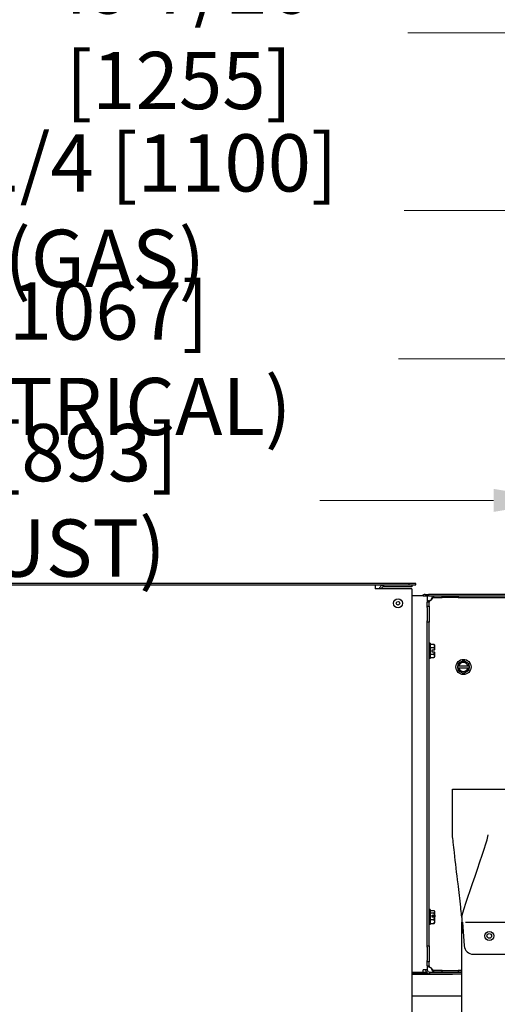
# Model space of a CAD drawing. Units: inches. Extents: x -13 to 222, y -223 to 136.
# Drawn here: x 94 to 107, y 82 to 109 of the extents above; entities that cross this region are included whole.
import ezdxf

# ---------------------------------------------------------------- set-up
doc = ezdxf.new("R2010")
doc.units = ezdxf.units.IN
doc.header["$LTSCALE"] = 10
doc.header["$MEASUREMENT"] = 0
doc.layers.add('Dimensions(Dexter)', color=1, linetype='Continuous', lineweight=20, true_color=0xff0000)
doc.layers.add('Visible Edges(Dexter)', color=7, linetype='Continuous', lineweight=25)
doc.styles.add('DIMTXT', font='tahoma.ttf', dxfattribs={"width": 0.75})
doc.dimstyles.new('FRAC', dxfattribs={"dimscale": 10, "dimtxt": 0.156, "dimasz": 0.188, "dimexe": 0.125, "dimexo": 0.125, "dimgap": 0.094, "dimtad": 0, "dimtih": 1, "dimtoh": 1, "dimdec": 6, "dimrnd": 1e-08, "dimzin": 0, "dimdsep": 46, "dimlunit": 5, "dimtxsty": 'DIMTXT', "dimcen": 0.09, "dimclrd": 7, "dimclre": 7, "dimclrt": 7, "dimadec": 0, "dimazin": 3, "dimtfac": 0.600962, "dimtdec": 6, "dimtofl": 0, "dimtmove": 0, "dimatfit": 3, "dimfxl": 1, "dimfrac": 2, "dimtolj": 1, "dimtzin": 12, "dimlwd": 0, "dimlwe": 0, "dimarcsym": 0})
doc.dimstyles.new('FRAC$0', dxfattribs={"dimtxt": 2, "dimasz": 0.188, "dimexe": 0.125, "dimexo": 0.125, "dimgap": 0.094, "dimtad": 0, "dimtih": 1, "dimtoh": 1, "dimdec": 6, "dimzin": 12, "dimdsep": 46, "dimlunit": 5, "dimtxsty": 'DIMTXT', "dimcen": -0.063, "dimadec": 0, "dimazin": 0, "dimtp": 0.031, "dimtm": 0.031, "dimtfac": 1, "dimtdec": 6, "dimtix": 1, "dimtofl": 0, "dimtmove": 0, "dimatfit": 3, "dimfxl": 1, "dimfrac": 2, "dimtolj": 1, "dimtzin": 12, "dimlwd": 40, "dimlwe": 40, "dimarcsym": 0})

# ---------------------------------------------------------------- blocks, each defined once
blk = doc.blocks.new('*D46')
at = {"layer": 'Defpoints', "color": 0, "linetype": 'Continuous', "transparency": 16777216}
for p in [(122.994, 108.517), (73.584, 93.365), (122.994, 82.864)]:
    blk.add_point(p, dxfattribs=at)
at = {"layer": 'Dimensions(Dexter)', "color": 7, "linetype": 'Continuous', "lineweight": 0, "transparency": 16777216}
for p, q in [((73.584, 94.615), (73.584, 109.767)), ((122.994, 84.114), (122.994, 109.767)), ((75.464, 108.517), (92.05, 108.517)), ((121.114, 108.517), (104.528, 108.517))]:
    blk.add_line(p, q, dxfattribs=at)
at = {"layer": 'Dimensions(Dexter)', "color": 7, "linetype": 'Continuous', "transparency": 16777216}
for points in [[(75.464, 108.83), (75.464, 108.203), (73.584, 108.517)], [(121.114, 108.83), (121.114, 108.203), (122.994, 108.517)]]:
    blk.add_solid(points, dxfattribs=at)
at = {"layer": 'Dimensions(Dexter)', "color": 7, "linetype": 'Continuous', "lineweight": 5, "transparency": 16777216, "insert": (98.289, 108.517), "char_height": 1.56, "attachment_point": 5, "style": 'DIMTXT'}
blk.add_mtext('\\A1;49 7/16 [1255]', dxfattribs=at)
blk = doc.blocks.new('*D48')
at = {"layer": 'Defpoints', "color": 0, "linetype": 'Continuous', "transparency": 16777216}
for p in [(108.742, 95.779), (73.584, 93.365), (108.742, 87.913)]:
    blk.add_point(p, dxfattribs=at)
at = {"layer": 'Dimensions(Dexter)', "color": 7, "linetype": 'Continuous', "lineweight": 0, "transparency": 16777216}
for p, q in [((73.584, 94.615), (73.584, 97.029)), ((108.742, 89.163), (108.742, 97.029)), ((75.464, 95.779), (82.891, 95.779)), ((106.862, 95.779), (102.128, 95.779))]:
    blk.add_line(p, q, dxfattribs=at)
at = {"layer": 'Dimensions(Dexter)', "color": 7, "linetype": 'Continuous', "transparency": 16777216}
for points in [[(75.464, 96.092), (75.464, 95.465), (73.584, 95.779)], [(106.862, 96.092), (106.862, 95.465), (108.742, 95.779)]]:
    blk.add_solid(points, dxfattribs=at)
at = {"layer": 'Dimensions(Dexter)', "color": 7, "linetype": 'Continuous', "lineweight": 5, "transparency": 16777216, "insert": (92.51, 95.779), "char_height": 1.56, "attachment_point": 5, "style": 'DIMTXT'}
blk.add_mtext('\\A1;35 1/8 [893] (EXHAUST)', dxfattribs=at)
blk = doc.blocks.new('*D49')
at = {"layer": 'Defpoints', "color": 0, "linetype": 'Continuous', "transparency": 16777216}
for p in [(116.894, 103.673), (73.584, 93.365), (116.894, 84.54)]:
    blk.add_point(p, dxfattribs=at)
at = {"layer": 'Dimensions(Dexter)', "color": 7, "linetype": 'Continuous', "lineweight": 0, "transparency": 16777216}
for p, q in [((73.584, 94.615), (73.584, 104.923)), ((116.894, 85.79), (116.894, 104.923)), ((75.464, 103.673), (88.113, 103.673)), ((115.014, 103.673), (104.428, 103.673))]:
    blk.add_line(p, q, dxfattribs=at)
at = {"layer": 'Dimensions(Dexter)', "color": 7, "linetype": 'Continuous', "transparency": 16777216}
for points in [[(75.464, 103.986), (75.464, 103.359), (73.584, 103.673)], [(115.014, 103.986), (115.014, 103.359), (116.894, 103.673)]]:
    blk.add_solid(points, dxfattribs=at)
at = {"layer": 'Dimensions(Dexter)', "color": 7, "linetype": 'Continuous', "lineweight": 5, "transparency": 16777216, "insert": (96.27, 103.673), "char_height": 1.56, "attachment_point": 5, "style": 'DIMTXT'}
blk.add_mtext('\\A1;43 1/4 [1100] (GAS)', dxfattribs=at)
blk = doc.blocks.new('*D50')
at = {"layer": 'Defpoints', "color": 0, "linetype": 'Continuous', "transparency": 16777216}
for p in [(115.607, 99.636), (73.584, 93.365), (115.607, 83.444)]:
    blk.add_point(p, dxfattribs=at)
at = {"layer": 'Dimensions(Dexter)', "color": 7, "linetype": 'Continuous', "lineweight": 0, "transparency": 16777216}
for p, q in [((73.584, 94.615), (73.584, 100.886)), ((115.607, 84.694), (115.607, 100.886)), ((75.464, 99.636), (84.921, 99.636)), ((113.727, 99.636), (104.269, 99.636))]:
    blk.add_line(p, q, dxfattribs=at)
at = {"layer": 'Dimensions(Dexter)', "color": 7, "linetype": 'Continuous', "transparency": 16777216}
for points in [[(75.464, 99.949), (75.464, 99.323), (73.584, 99.636)], [(113.727, 99.949), (113.727, 99.323), (115.607, 99.636)]]:
    blk.add_solid(points, dxfattribs=at)
at = {"layer": 'Dimensions(Dexter)', "color": 7, "linetype": 'Continuous', "lineweight": 5, "transparency": 16777216, "insert": (94.595, 99.636), "char_height": 1.56, "attachment_point": 5, "style": 'DIMTXT'}
blk.add_mtext('\\A1;42 [1067] (ELECTRICAL)', dxfattribs=at)

msp = doc.modelspace()

# ---------------------------------------------------------------- linework, layer by layer
at = {"layer": 'Visible Edges(Dexter)'}
for p, q in [((104.55512, 93.51494), (74.55512, 93.51494)), ((74.55512, 93.47534), (104.55512, 93.47534)), ((103.63212, 93.47534), (103.63212, 93.36504)), ((104.63212, 93.36504), (103.63212, 93.36504)), ((103.86742, 93.42754), (103.86742, 93.47534)), ((104.63212, 93.42754), (103.86742, 93.42754)), ((104.74262, 93.51494), (104.55512, 93.51494)), ((104.55512, 93.51494), (104.55512, 93.47534)), ((104.55512, 93.47534), (104.74262, 93.47534)), ((104.63212, 93.47534), (104.63212, 93.42754)), ((104.63212, 93.36504), (104.63212, 55.21034)), ((104.74262, 93.47534), (104.74262, 93.51494)), ((104.94462, 93.17754), (104.63212, 93.17754)), ((104.94462, 93.17754), (105.05492, 93.17754)), ((104.99242, 93.21344), (105.09082, 93.21344)), ((105.05492, 93.17754), (105.05492, 93.00474)), ((105.09082, 93.17754), (105.05492, 93.17754)), ((105.09082, 93.21344), (105.09082, 93.17754)), ((115.55492, 93.21344), (105.09082, 93.21344)), ((105.09082, 93.17754), (115.55492, 93.17754)), ((105.22772, 93.17754), (105.46341, 93.17754)), ((105.22772, 93.17754), (105.22772, 93.12974)), ((105.22772, 93.12974), (105.46341, 93.12974)), ((105.46341, 93.12974), (105.46341, 93.17754)), ((105.89642, 93.12974), (105.46341, 93.12974)), ((105.89642, 93.17754), (105.89642, 93.12974)), ((105.89642, 93.17754), (114.71341, 93.17754)), ((105.89642, 93.12974), (114.71341, 93.12974)), ((105.08592, 93.04079), (105.05492, 93.04079)), ((105.10272, 93.00474), (105.05492, 93.00474)), ((105.05492, 92.89405), (105.05492, 93.00474)), ((105.05492, 92.89405), (105.10272, 92.89405)), ((105.05492, 92.85732), (105.05492, 92.89405)), ((105.05492, 92.85732), (105.05492, 92.49776)), ((105.08592, 93.04079), (105.08592, 93.03532)), ((105.10272, 92.89405), (105.10272, 93.00474)), ((105.10272, 92.89405), (105.10272, 92.46103)), ((105.05492, 92.46103), (105.05492, 92.49776)), ((105.10272, 92.46103), (105.05492, 92.46103)), ((105.05492, 83.64405), (105.05492, 92.46103)), ((105.10272, 83.64405), (105.10272, 92.46103)), ((105.10492, 91.77254), (105.10272, 91.77254)), ((105.10492, 91.88454), (105.10492, 91.47054)), ((105.13592, 91.88454), (105.10492, 91.88454)), ((105.13592, 91.88454), (105.13592, 91.47054)), ((105.13592, 91.85767), (105.23669, 91.85767)), ((105.13592, 91.76761), (105.23669, 91.76761)), ((105.25592, 91.81264), (105.25592, 91.83354)), ((105.25592, 91.70754), (105.25592, 91.81264)), ((105.10492, 91.58254), (105.10272, 91.58254)), ((105.13592, 91.47054), (105.10492, 91.47054)), ((105.13592, 91.58747), (105.23669, 91.58747)), ((105.13592, 91.49741), (105.23669, 91.49741)), ((105.18392, 91.70754), (105.25387, 91.70754)), ((105.18392, 91.64754), (105.18392, 91.70754)), ((105.25387, 91.64754), (105.18392, 91.64754)), ((105.25592, 91.70754), (105.25387, 91.70754)), ((105.25387, 91.64754), (105.25592, 91.64754)), ((105.25592, 91.54244), (105.25592, 91.64754)), ((105.25592, 91.52154), (105.25592, 91.54244)), ((105.96129, 91.37514), (105.88329, 91.33011)), ((105.88329, 91.33011), (105.88329, 91.27004)), ((105.8862, 91.27004), (105.88329, 91.27004)), ((105.88329, 91.21004), (105.88329, 91.27004)), ((105.88329, 91.21004), (105.8862, 91.21004)), ((105.88329, 91.21004), (105.88329, 91.14997)), ((105.8862, 91.27004), (105.91815, 91.27004)), ((105.91815, 91.21004), (105.8862, 91.21004)), ((105.91815, 91.27004), (106.16043, 91.27004)), ((106.16043, 91.21004), (105.91815, 91.21004)), ((106.03929, 91.42017), (105.96129, 91.37514)), ((106.11729, 91.37514), (106.03929, 91.42017)), ((106.19529, 91.33011), (106.11729, 91.37514)), ((106.16043, 91.27004), (106.19238, 91.27004)), ((106.19238, 91.21004), (106.16043, 91.21004)), ((106.19529, 91.27004), (106.19238, 91.27004)), ((106.19238, 91.21004), (106.19529, 91.21004)), ((106.19529, 91.27004), (106.19529, 91.33011)), ((106.19529, 91.27004), (106.19529, 91.21004)), ((106.19529, 91.14997), (106.19529, 91.21004)), ((105.88329, 91.14997), (105.96129, 91.10494)), ((105.96129, 91.10494), (106.03929, 91.05991)), ((106.03929, 91.05991), (106.11729, 91.10494)), ((106.11729, 91.10494), (106.19529, 91.14997)), ((105.74242, 87.91321), (111.74242, 87.91321)), ((105.74242, 86.66321), (105.74242, 87.91321)), ((105.10492, 84.52254), (105.10272, 84.52254)), ((105.10492, 84.63454), (105.10492, 84.22054)), ((105.13592, 84.63454), (105.10492, 84.63454)), ((105.13592, 84.63454), (105.13592, 84.22054)), ((105.13592, 84.60547), (105.23669, 84.60547)), ((105.13592, 84.54081), (105.23669, 84.54081)), ((105.25592, 84.57314), (105.25592, 84.58354)), ((105.25592, 84.48102), (105.25592, 84.57314)), ((105.10492, 84.33254), (105.10272, 84.33254)), ((105.13592, 84.36287), (105.23669, 84.36287)), ((105.13592, 84.24961), (105.23669, 84.24961)), ((105.18392, 84.48147), (105.25387, 84.48147)), ((105.18392, 84.42221), (105.18392, 84.48147)), ((105.25387, 84.43287), (105.18392, 84.43287)), ((105.25387, 84.42221), (105.18392, 84.42221)), ((105.24392, 84.47604), (105.24392, 84.4383)), ((105.25592, 84.47604), (105.24392, 84.47604)), ((105.24392, 84.4383), (105.25592, 84.4383)), ((105.25592, 84.48102), (105.25592, 84.47604)), ((105.25592, 84.47604), (105.25592, 84.4383)), ((105.25592, 84.4383), (105.25592, 84.43333)), ((105.25592, 84.30624), (105.25592, 84.42175)), ((105.25592, 84.27154), (105.25592, 84.30624)), ((105.99242, 84.41321), (105.99242, 84.28821)), ((105.99242, 83.64525), (105.99242, 84.28821)), ((105.99242, 84.28821), (106.01242, 84.28821)), ((106.01242, 84.28821), (106.05871, 83.64525)), ((106.09452, 84.28821), (111.26532, 84.28821)), ((105.13592, 84.22054), (105.10492, 84.22054)), ((105.05492, 83.64405), (105.10272, 83.64405)), ((105.05492, 83.60732), (105.05492, 83.64405)), ((105.05492, 83.60732), (105.05492, 83.24776)), ((105.10272, 83.64405), (105.10272, 83.21103)), ((105.99242, 83.53321), (105.99242, 83.64525)), ((105.99242, 61.41321), (105.99242, 83.53321)), ((105.05492, 83.21103), (105.05492, 83.24776)), ((105.10272, 83.21103), (105.05492, 83.21103)), ((105.05492, 83.10034), (105.05492, 83.21103)), ((105.10272, 83.10034), (105.10272, 83.21103)), ((106.30806, 83.41321), (111.17677, 83.41321)), ((104.63212, 82.92754), (104.94462, 82.92754)), ((104.63212, 82.92679), (105.02705, 82.92679)), ((105.05487, 82.89919), (104.63212, 82.89919)), ((105.05492, 82.99004), (104.94462, 82.99004)), ((104.94462, 82.92754), (104.94462, 82.99004)), ((105.05492, 83.10034), (105.05492, 82.99004)), ((105.05492, 83.10034), (105.10272, 83.10034)), ((105.11742, 82.92754), (105.11742, 82.87974)), ((105.11742, 82.92754), (105.99242, 82.92754)), ((105.46341, 82.97534), (105.22772, 82.97534)), ((105.22772, 82.97534), (105.22772, 82.92754)), ((105.46341, 82.92754), (105.22772, 82.92754)), ((105.46341, 82.97534), (105.89642, 82.97534)), ((105.46341, 82.92754), (105.46341, 82.97534)), ((105.89642, 82.97534), (105.89642, 82.92754)), ((105.99242, 82.97534), (105.89642, 82.97534)), ((105.99242, 82.92754), (105.89642, 82.92754)), ((104.63212, 82.87529), (105.74242, 82.87529)), ((105.11742, 82.87974), (105.99242, 82.87974)), ((105.74242, 82.87529), (105.74242, 82.87974)), ((105.99242, 82.87529), (105.74242, 82.87529)), ((105.99242, 82.27419), (104.63212, 82.27419))]:
    msp.add_line(p, q, dxfattribs=at)
for centre, radius in [((104.25712, 92.97534), 0.125), ((104.25712, 92.97534), 0.05), ((106.03929, 91.24004), 0.207), ((106.74242, 83.91321), 0.125), ((106.74242, 83.91321), 0.0625)]:
    msp.add_circle(centre, radius, dxfattribs=at)
for centre, radius, start, end in [((104.99242, 93.11504), 0.0984, 90, 140.567955), ((105.0353, 91.67754), 0.2702, 35.26439, 41.810315), ((105.0353, 91.67754), 0.22062, 7.815412, 24.094843), ((105.0353, 91.67754), 0.22062, 335.905157, 352.184588), ((105.0353, 91.67754), 0.2702, 318.189685, 324.73561), ((106.03929, 91.24004), 0.156, 120, 168.912511), ((106.03929, 91.24004), 0.156, 191.087489, 240), ((106.03929, 91.24004), 0.1248, 13.909242, 166.090758), ((106.03929, 91.24004), 0.1248, 193.909242, 346.090758), ((106.03929, 91.24004), 0.156, 60, 120), ((106.03929, 91.24004), 0.156, 11.087489, 60), ((106.03929, 91.24004), 0.156, 300, 348.912511), ((106.03929, 91.24004), 0.156, 240, 300), ((105.0353, 84.42754), 0.2702, 35.26439, 38.212938), ((105.0353, 84.42754), 0.2702, 321.787062, 324.73561), ((106.30806, 83.66321), 0.25, 184.11819, 270), ((105.11742, 82.99004), 0.1103, 180, 270), ((105.11742, 82.99004), 0.0625, 180, 270)]:
    msp.add_arc(centre, radius, start, end, dxfattribs=at)
for centre, major_axis, ratio, start_param, end_param in [((105.0353, 91.81264), (0.22062, 0), 0.5, 0, 0.42053434), ((105.0353, 91.81264), (0.22062, 0), 0.5, 5.86265097, 6.28318531), ((105.0353, 91.54244), (0.22062, 0), 0.5, 0, 0.42053434), ((105.0353, 91.54244), (0.22062, 0), 0.5, 5.86265097, 6.28318531), ((105.0353, 84.57314), (0.22062, 0), 0.35899634, 0, 0.42053434), ((105.0353, 84.57314), (0.22062, 0), 0.35899634, 5.86265097, 6.28318531), ((105.0353, 84.45184), (0.22062, 0), 0.98779343, 0.13640468, 0.42053434), ((105.0353, 84.45184), (0.22062, 0), 0.98779343, 5.86265097, 6.14678063), ((105.0353, 84.30624), (0.22062, 0), 0.62879708, 0, 0.42053434), ((105.0353, 84.30624), (0.22062, 0), 0.62879708, 5.86265097, 6.28318531), ((105.0353, 84.28194), (0.22062, 0), 0.35899634, 5.86265097, 6.00773618), ((105.0353, 84.45717), (0.26853, 0), 0.15576953, 0.60662594, 0.6198857), ((105.0353, 84.45717), (-0.26853, 0), 0.15576953, 2.52170695, 2.53496672), ((105.0353, 84.39791), (-0.26853, 0), 0.15576953, 3.74821859, 3.76147835)]:
    msp.add_ellipse(centre, major_axis=major_axis, ratio=ratio, start_param=start_param, end_param=end_param, dxfattribs=at)
for points, knots in [([(103.75712, 93.36504), (103.75712, 93.37946), (103.75994, 93.39374), (103.77093, 93.4204), (103.77899, 93.43253), (103.7993, 93.45298), (103.81136, 93.46112), (103.83819, 93.47241), (103.85273, 93.47534), (103.86742, 93.47534)], [0, 0, 0, 0, 0.110289732, 0.110289732, 0.220523842, 0.220523842, 0.330757907, 0.330757907, 0.443072848, 0.443072848, 0.443072848, 0.443072848]), ([(103.86742, 93.42754), (103.85918, 93.42754), (103.85103, 93.42591), (103.83583, 93.41959), (103.82892, 93.41496), (103.81731, 93.4033), (103.81272, 93.39638), (103.8065, 93.38123), (103.80492, 93.37318), (103.80492, 93.36504)], [0, 0, 0, 0, 0.063441745, 0.063441745, 0.126851426, 0.126851426, 0.19026106, 0.19026106, 0.252951063, 0.252951063, 0.252951063, 0.252951063]), ([(105.16522, 93.06724), (105.16796, 93.07486), (105.17071, 93.08246), (105.17897, 93.10487), (105.18442, 93.119), (105.19544, 93.14385), (105.20089, 93.15429), (105.20996, 93.16712), (105.2135, 93.171), (105.22062, 93.17622), (105.22416, 93.17754), (105.22772, 93.17754)], [0, 0, 0, 0, 0.061730581, 0.061730581, 0.185472347, 0.185472347, 0.309207958, 0.309207958, 0.389106995, 0.389106995, 0.469005672, 0.469005672, 0.469005672, 0.469005672]), ([(105.22772, 93.12974), (105.22156, 93.12974), (105.21549, 93.1275), (105.20319, 93.11889), (105.19712, 93.11264), (105.18667, 93.09954), (105.1824, 93.09353), (105.17379, 93.08071), (105.16952, 93.074), (105.16522, 93.06724)], [0, 0, 0, 0, 0.087289697, 0.087289697, 0.174548717, 0.174548717, 0.235594964, 0.235594964, 0.29664117, 0.29664117, 0.29664117, 0.29664117]), ([(105.05492, 93.00474), (105.05492, 93.00749), (105.05571, 93.01023), (105.06041, 93.01849), (105.06662, 93.02394), (105.0844, 93.03496), (105.09578, 93.04041), (105.11739, 93.04948), (105.12651, 93.05302), (105.14553, 93.06014), (105.15535, 93.06368), (105.16522, 93.06724)], [0, 0, 0, 0, 0.061730581, 0.061730581, 0.185472347, 0.185472347, 0.309207958, 0.309207958, 0.389106995, 0.389106995, 0.469005672, 0.469005672, 0.469005672, 0.469005672]), ([(105.16522, 93.06724), (105.15555, 93.06109), (105.14602, 93.05502), (105.12872, 93.04272), (105.12119, 93.03665), (105.11128, 93.0262), (105.10811, 93.02192), (105.10381, 93.01332), (105.10272, 93.00904), (105.10272, 93.00474)], [0, 0, 0, 0, 0.087289697, 0.087289697, 0.174548717, 0.174548717, 0.235594964, 0.235594964, 0.29664117, 0.29664117, 0.29664117, 0.29664117]), ([(105.99242, 84.41322), (105.99242, 84.41323), (105.99242, 84.41324), (105.99241, 84.41465), (105.99239, 84.41606), (105.99192, 84.43245), (105.99057, 84.44741), (105.98248, 84.54203), (105.97346, 84.62151), (105.94115, 84.91296), (105.91613, 85.12475), (105.85794, 85.61893), (105.82428, 85.90128), (105.78105, 86.27793), (105.77035, 86.37211), (105.75325, 86.53187), (105.74242, 86.59732), (105.74242, 86.66321)], [0, 0, 0, 0, 0.00004883, 0.00004883, 0.01076145, 0.01076145, 0.12503811, 0.12503811, 0.7344376, 0.7344376, 2.3594614, 2.3594614, 4.52616123, 4.52616123, 5.24840047, 5.24840047, 5.75045108, 5.75045108, 5.75045108, 5.75045108]), ([(105.16522, 83.03784), (105.15759, 83.04059), (105.14999, 83.04333), (105.12759, 83.05159), (105.11345, 83.05704), (105.08861, 83.06806), (105.07817, 83.07351), (105.06533, 83.08258), (105.06146, 83.08612), (105.05624, 83.09324), (105.05492, 83.09678), (105.05492, 83.10034)], [0, 0, 0, 0, 0.061730581, 0.061730581, 0.185472347, 0.185472347, 0.309207958, 0.309207958, 0.389106995, 0.389106995, 0.469005672, 0.469005672, 0.469005672, 0.469005672]), ([(105.10272, 83.10034), (105.10272, 83.09419), (105.10496, 83.08812), (105.11357, 83.07582), (105.11982, 83.06975), (105.13291, 83.0593), (105.13893, 83.05502), (105.15174, 83.04642), (105.15846, 83.04214), (105.16522, 83.03784)], [0, 0, 0, 0, 0.087289697, 0.087289697, 0.174548717, 0.174548717, 0.235594964, 0.235594964, 0.29664117, 0.29664117, 0.29664117, 0.29664117]), ([(105.16522, 83.03784), (105.17137, 83.02818), (105.17744, 83.01864), (105.18974, 83.00134), (105.19581, 82.99381), (105.20626, 82.98391), (105.21053, 82.98073), (105.21914, 82.97644), (105.22341, 82.97534), (105.22772, 82.97534)], [0, 0, 0, 0, 0.087289697, 0.087289697, 0.174548717, 0.174548717, 0.235594964, 0.235594964, 0.29664117, 0.29664117, 0.29664117, 0.29664117]), ([(105.22772, 82.92754), (105.22497, 82.92754), (105.22222, 82.92833), (105.21397, 82.93304), (105.20851, 82.93925), (105.19749, 82.95703), (105.19204, 82.9684), (105.18297, 82.99002), (105.17943, 82.99913), (105.17232, 83.01816), (105.16877, 83.02798), (105.16522, 83.03784)], [0, 0, 0, 0, 0.061730581, 0.061730581, 0.185472347, 0.185472347, 0.309207958, 0.309207958, 0.389106995, 0.389106995, 0.469005672, 0.469005672, 0.469005672, 0.469005672])]:
    msp.add_open_spline(points, degree=3, knots=knots, dxfattribs=at)
for points in [[(105.99242, 84.41321), (105.99242, 84.54444), (106.71524, 86.53197), (106.71524, 86.66321)], [(106.01242, 84.28821), (106.01242, 84.18911), (106.01242, 84.09002), (106.01242, 83.99093)]]:
    msp.add_open_spline(points, degree=3, dxfattribs=at)

# ---------------------------------------------------------------- dimensions: what is measured, and where the dimension line sits
at = {"layer": 'Dimensions(Dexter)', "color": 7, "linetype": 'Continuous', "lineweight": 5}
dim = msp.add_linear_dim(base=(122.9941652765, 108.5165895579), p1=(73.5838152765, 93.3651395651), p2=(122.9941652765, 82.8642895651), angle=180, dimstyle='FRAC$0', override={"dimscale": 10, "dimtxt": 0.156, "dimasz": 0.188, "dimdec": 4, "dimrnd": 1e-08, "dimzin": 0, "dimcen": 0.09, "dimclrd": 7, "dimclre": 7, "dimclrt": 7, "dimazin": 3, "dimtp": 0, "dimtm": 0, "dimtfac": 0.600962, "dimtix": 0, "dimatfit": 1, "dimlwd": 0, "dimlwe": 0}, dxfattribs=at)
dim.commit()
dim.dimension.update_dxf_attribs({"geometry": '*D46', "text_midpoint": (98.2889902765, 108.5165895579), "dimtype": 160})
for base, p2, text, dimstyle, override, picture, middle in [((116.89417, 103.67264), (116.89417, 84.54047), '<> (GAS)', 'FRAC', {"dimtih": 0, "dimtoh": 0, "dimdec": 3, "dimtp": 0, "dimtm": 0, "dimtdec": 6, "dimatfit": 1}, '*D49', (96.27037, 103.67264)), ((115.60652, 99.63601), (115.60652, 83.44446), '<> (ELECTRICAL)', 'FRAC$0', {"dimscale": 10, "dimtxt": 0.156, "dimasz": 0.188, "dimdec": 4, "dimrnd": 1e-08, "dimzin": 0, "dimcen": 0.09, "dimclrd": 7, "dimclre": 7, "dimclrt": 7, "dimazin": 3, "dimtp": 0, "dimtm": 0, "dimtfac": 0.600962, "dimtix": 0, "dimatfit": 1, "dimlwd": 0, "dimlwe": 0}, '*D50', (94.59517, 99.63601)), ((108.74242, 95.77878), (108.74242, 87.91321), '<> (EXHAUST)', 'FRAC$0', {"dimscale": 10, "dimtxt": 0.156, "dimasz": 0.188, "dimtih": 0, "dimtoh": 0, "dimdec": 3, "dimrnd": 1e-08, "dimzin": 0, "dimcen": 0.09, "dimclrd": 7, "dimclre": 7, "dimclrt": 7, "dimazin": 3, "dimtp": 0, "dimtm": 0, "dimtfac": 0.600962, "dimtix": 0, "dimatfit": 1, "dimlwd": 0, "dimlwe": 0}, '*D48', (92.50982, 95.77878))]:
    dim = msp.add_linear_dim(base=base, p1=(73.58382, 93.36514), p2=p2, angle=180, text=text, dimstyle=dimstyle, override=override, dxfattribs=at)
    dim.commit()
    dim.dimension.update_dxf_attribs({"geometry": picture, "text_midpoint": middle, "dimtype": 160})

doc.saveas('drawing.dxf')
